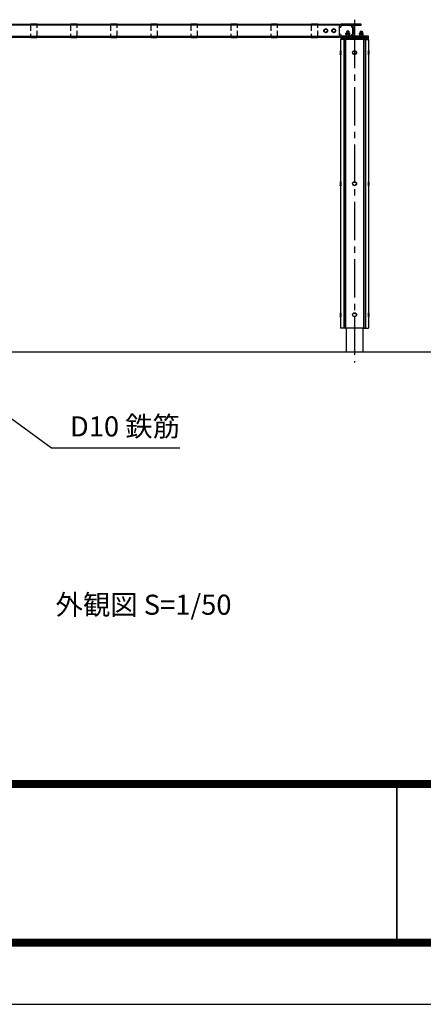
# Model space of a CAD drawing. Extents: x 0 to 21000, y 0 to 14850.
# Drawn here: x 5905 to 8924, y 0 to 7364 of the extents above; entities that cross this region are included whole.
import ezdxf
from ezdxf.enums import TextEntityAlignment as Align

# ---------------------------------------------------------------- set-up
doc = ezdxf.new("R2010")
doc.units = 0
doc.header["$LTSCALE"] = 15
doc.linetypes.add('CENTER2', pattern=[28.575, 19.05, -3.175, 3.175, -3.175])
doc.linetypes.add('HIDDEN2', pattern=[4.7625, 3.175, -1.5875])
doc.layers.get('0').update_dxf_attribs({"linetype": 'CONTINUOUS'})
doc.layers.get('DEFPOINTS').update_dxf_attribs({"linetype": 'CONTINUOUS'})
for name, color, linetype in [('P001', 131, 'CONTINUOUS'), ('P004', 41, 'CONTINUOUS'), ('P010', 101, 'CONTINUOUS'), ('P020', 121, 'CONTINUOUS'), ('P901', 135, 'CONTINUOUS'), ('P904', 45, 'CONTINUOUS'), ('P918', 25, 'CONTINUOUS'), ('P920', 125, 'CONTINUOUS'), ('P_1CENTER', 2, 'CONTINUOUS'), ('P_2DIM', 6, 'CONTINUOUS'), ('P_3TEXT', 60, 'CONTINUOUS'), ('P_5DRAWFRAME', 104, 'CONTINUOUS'), ('P_7THICK', 7, 'CONTINUOUS')]:
    doc.layers.add(name, color=color, linetype=linetype)
doc.styles.add('BIGFONT', font='simplex.shx', dxfattribs={"bigfont": 'bigfont.shx'})
doc.dimstyles.new('DIMBIGFONT$7', dxfattribs={"dimscale": 50, "dimtxt": 3, "dimasz": 2, "dimexe": 1.5, "dimexo": 3, "dimgap": 0.75, "dimtad": 1, "dimdec": 1, "dimdsep": 46, "dimtxsty": 'BIGFONT', "dimsah": 1, "dimcen": 0, "dimclrt": 230, "dimadec": 1, "dimazin": 2, "dimtfac": 0.6, "dimtdec": 1, "dimtofl": 0, "dimtmove": 0, "dimatfit": 3, "dimfxl": 0, "dimtvp": 1, "dimtolj": 1, "dimarcsym": 0})

# ---------------------------------------------------------------- blocks, each defined once
blk = doc.blocks.new('DFP3')
at = {"color": 0}
for p, q in [((21.5, 33.5), (408, 33.5)), ((21.5, 33.45), (408, 33.45)), ((21.5, 33.4), (408, 33.4)), ((21.5, 33.35), (408, 33.35)), ((21.5, 33.3), (408, 33.3)), ((21.5, 33.25), (408, 33.25)), ((21.5, 33.2), (408, 33.2)), ((21.5, 33.15), (408, 33.15)), ((21.5, 33.1), (408, 33.1)), ((21.5, 33.05), (408, 33.05)), ((21.5, 33), (408, 33)), ((21.5, 32.95), (408, 32.95)), ((21.5, 32.9), (408, 32.9)), ((21.5, 32.85), (408, 32.85)), ((21.5, 32.8), (408, 32.8)), ((21.5, 32.75), (408, 32.75)), ((21.5, 32.7), (408, 32.7)), ((21.5, 32.65), (408, 32.65)), ((21.5, 32.6), (408, 32.6)), ((21.5, 32.55), (408, 32.55)), ((21.5, 32.5), (408, 32.5)), ((174.47, 33), (174.47, 9)), ((174.53, 33), (174.53, 9)), ((21.5, 9.75), (408, 9.75)), ((21.5, 9.7), (408, 9.7)), ((21.5, 9.65), (408, 9.65)), ((21.5, 9.6), (408, 9.6)), ((21.5, 9.55), (408, 9.55)), ((21.5, 9.5), (408, 9.5)), ((21.5, 9.45), (408, 9.45)), ((21.5, 9.4), (408, 9.4)), ((21.5, 9.35), (408, 9.35)), ((21.5, 9.3), (408, 9.3)), ((21.5, 9.25), (408, 9.25)), ((21.5, 9.2), (408, 9.2)), ((21.5, 9.15), (408, 9.15)), ((21.5, 9.1), (408, 9.1)), ((21.5, 9.05), (408, 9.05)), ((21.5, 9), (408, 9)), ((21.5, 8.95), (408, 8.95)), ((21.5, 8.9), (408, 8.9)), ((21.5, 8.85), (408, 8.85)), ((21.5, 8.8), (408, 8.8)), ((21.5, 8.75), (408, 8.75))]:
    blk.add_line(p, q, dxfattribs=at)
at = {"layer": 'DEFPOINTS', "color": 0}
blk.add_line((0, 0), (420, 0), dxfattribs=at)
at = {"color": 83, "ltscale": 0.5, "style": 'BIGFONT', "flags": 8}
for tag, p in [('REV04', (26.47, 27.61)), ('REV03', (26.47, 21.7)), ('REV02', (26.47, 15.58)), ('REV01', (26.47, 10.33))]:
    blk.add_attdef(tag, text='', height=2, dxfattribs=at).set_placement(p, align=Align.BOTTOM_LEFT)
for tag, p in [('REVD4', (80.98, 27.61)), ('R4D', (92.67, 27.61)), ('R4C', (101.8, 27.61)), ('R4A', (110.92, 27.61)), ('REVD3', (80.98, 21.7)), ('R3D', (92.67, 21.7)), ('R3C', (101.8, 21.7)), ('R3A', (110.92, 21.7)), ('REVD2', (80.98, 15.58)), ('R2D', (92.67, 15.58)), ('R2C', (101.8, 15.58)), ('R2A', (110.92, 15.58)), ('REVD1', (80.98, 10.33)), ('R1D', (92.67, 10.33)), ('R1C', (101.8, 10.33)), ('R1A', (110.92, 10.33))]:
    blk.add_attdef(tag, text='', height=2, dxfattribs=at).set_placement(p, align=Align.BOTTOM_CENTER)
at = {"color": 83, "style": 'BIGFONT'}
for tag, height, p in [('PROJECT1', 4, (283.38, 25.6)), ('DATE', 3, (344.68, 25.84)), ('SCALE', 3, (379.68, 25.84)), ('PROJECT2', 4, (284.2, 17.84)), ('PROJECT3', 4, (284.2, 10.57)), ('DWGNO', 3, (358.68, 10.57))]:
    blk.add_attdef(tag, text='', height=height, dxfattribs=at).set_placement(p, align=Align.BOTTOM_CENTER)
blk = doc.blocks.new('ACADutil3021013-5289')
at = {"layer": 'P020'}
blk.add_lwpolyline([(-12, 6.9), (-12, -6.9), (0, -13.9), (12, -6.9), (12, 6.9), (0, 13.9)], close=True, dxfattribs=at)
for radius in [15, 12]:
    blk.add_circle((0, 0), radius, dxfattribs=at)
blk = doc.blocks.new('A$C4E037698')
at = {"layer": 'P904', "linetype": 'HIDDEN2'}
for p, q in [((0, 98.1), (0, 1.9)), ((47, 100), (3, 100)), ((50, 1.9), (50, 98.1)), ((3, 0), (47, 0))]:
    blk.add_line(p, q, dxfattribs=at)
at = {"layer": 'P904', "linetype": 'HIDDEN2', "extrusion": (0, 0, -1)}
for centre, major_axis in [((3, 98.1), (-3, 0)), ((47, 1.9), (3, 0))]:
    blk.add_ellipse(centre, major_axis=major_axis, ratio=0.642788, start_param=6.283185, end_param=7.853982, dxfattribs=at)
at = {"layer": 'P904', "linetype": 'HIDDEN2'}
for centre, major_axis in [((47, 98.1), (3, 0)), ((3, 1.9), (-3, 0))]:
    blk.add_ellipse(centre, major_axis=major_axis, ratio=0.642788, start_param=6.283185, end_param=7.853982, dxfattribs=at)
blk = doc.blocks.new('ACADutil5271543-5291')
at = {"layer": 'P020'}
for p, q in [((-13.9, 1.3), (-13.9, 8.7)), ((10.4, 10), (-10.4, 10)), ((10.4, 0), (-10.4, 0)), ((-6.9, 1.3), (-6.9, 8.7)), ((6.9, 1.3), (6.9, 8.7)), ((13.9, 1.3), (13.9, 8.7))]:
    blk.add_line(p, q, dxfattribs=at)
for centre, radius, start, end in [((-10.4, 4.7), 5.33, 49.44104, 130.55896), ((-10.4, 5.3), 5.33, 229.44104, 310.55896), ((0, -9.4), 19.4, 69.06503, 110.93497), ((0, 19.4), 19.4, 249.06503, 290.93497), ((10.4, 4.7), 5.33, 49.44104, 130.55896), ((10.4, 5.3), 5.33, 229.44104, 310.55896)]:
    blk.add_arc(centre, radius, start, end, dxfattribs=at)
blk = doc.blocks.new('A$C6FA7659A')
at = {"layer": 'P020'}
for p, q in [((24.2, 13), (3.5, 13)), ((6.9, 0), (6.9, 11.7)), ((20.8, 0), (20.8, 11.7))]:
    blk.add_line(p, q, dxfattribs=at)
blk.add_lwpolyline([(27.7, 11.7), (27.7, 0), (0, 0), (0, 11.7)], dxfattribs=at)
for centre, radius, start, end in [((3.5, 7.7), 5.33, 49.44104, 130.55896), ((13.9, -6.4), 19.4, 69.06503, 110.93497), ((24.2, 7.7), 5.33, 49.44104, 130.55896)]:
    blk.add_arc(centre, radius, start, end, dxfattribs=at)
blk = doc.blocks.new('A$C35E14915')
at = {"layer": 'P020'}
blk.add_lwpolyline([(0, 0), (32, 0), (32, 2.5), (0, 2.5)], close=True, dxfattribs=at)
at = {"layer": 'P001'}
blk.add_blockref('A$C6FA7659A', (2.1, 2.5), dxfattribs=at)
at = {"layer": 'P020'}
blk.add_blockref('ACADutil5271543-5291', (16, 15.5), dxfattribs=at)
blk = doc.blocks.new('A$C61849B2F')
at = {"layer": 'P001'}
for p, q in [((108, 91), (108, 9)), ((113.6, 91), (149.5, 91)), ((117, 9), (117, 91)), ((117, 76), (117, 24)), ((205, 91), (205, 85)), ((205, 91), (205, 85)), ((215, 75), (220, 75)), ((215, 75), (220, 75)), ((220, 100), (2990, 100)), ((220, 100), (220, 0)), ((2990, 92), (220, 92)), ((2990, 100), (2990, 0)), ((2995, 75), (2990, 75)), ((2995, 75), (2990, 75)), ((3005, 91), (3005, 85)), ((3005, 91), (3005, 85)), ((3096.4, 91), (3060.5, 91)), ((3093, 9), (3093, 91)), ((3093, 76), (3093, 24)), ((3102, 91), (3102, 9)), ((0, 9), (60.5, 9)), ((0, 0), (0, 9)), ((210, 0), (0, 0)), ((10, 0), (200, 0)), ((48.6, 46), (47, 44.4)), ((47, 34.5), (47, 44.4)), ((61.4, 46), (48.6, 46)), ((149.5, 9), (60.5, 9)), ((60.5, 9), (210, 9)), ((63, 44.4), (61.4, 46)), ((63, 44.4), (63, 34.5)), ((147, 44.4), (148.6, 46)), ((147, 44.4), (147, 34.5)), ((148.6, 46), (161.4, 46)), ((161.4, 46), (163, 44.4)), ((163, 34.5), (163, 44.4)), ((205, 15), (205, 9)), ((205, 15), (205, 9)), ((210, 9), (210, 0)), ((220, 25), (215, 25)), ((220, 25), (215, 25)), ((2990, 8), (220, 8)), ((2990, 0), (220, 0)), ((2990, 25), (2995, 25)), ((2990, 25), (2995, 25)), ((3149.6, 9), (3000, 9)), ((3000, 9), (3000, 0)), ((3000, 0), (3210, 0)), ((3005, 15), (3005, 9)), ((3005, 15), (3005, 9)), ((3200, 0), (3010, 0)), ((3048.6, 46), (3047, 44.4)), ((3047, 34.5), (3047, 44.4)), ((3061.4, 46), (3048.6, 46)), ((3060.5, 9), (3149.6, 9)), ((3063, 44.4), (3061.4, 46)), ((3063, 44.4), (3063, 34.5)), ((3147, 44.4), (3148.6, 46)), ((3147, 44.4), (3147, 34.5)), ((3148.6, 46), (3161.4, 46)), ((3210, 9), (3149.6, 9)), ((3161.4, 46), (3163, 44.4)), ((3163, 34.5), (3163, 44.4)), ((3210, 0), (3210, 9))]:
    blk.add_line(p, q, dxfattribs=at)
for points in [[(60.5, 91), (55, 91), (55, 100), (210, 100), (210, 91), (60.5, 91)], [(3149.6, 91), (3155, 91), (3155, 100), (3000, 100), (3000, 91), (3149.6, 91)]]:
    blk.add_lwpolyline(points, dxfattribs=at)
for centre, radius, start, end in [((117, 91), 15, 270, 0), ((215, 85), 10, 180, 270), ((215, 85), 10, 180, 270), ((2995, 85), 10, 270, 0), ((2995, 85), 10, 270, 0), ((3093, 91), 15, 180, 270), ((117, 9), 15, 0, 90), ((215, 15), 10, 90, 180), ((215, 15), 10, 90, 180), ((2995, 15), 10, 0, 90), ((2995, 15), 10, 0, 90), ((3093, 9), 15, 90, 180)]:
    blk.add_arc(centre, radius, start, end, dxfattribs=at)
at = {"layer": 'P020'}
for points in [[(39, 9), (71, 9), (71, 11.5), (39, 11.5)], [(3171, 9), (3139, 9), (3139, 11.5), (3171, 11.5)]]:
    blk.add_lwpolyline(points, close=True, dxfattribs=at)
at = {"layer": 'P901'}
for p, q in [((63, 44.4), (47, 44.4)), ((48.6, 46), (48.6, 34.5)), ((61.4, 46), (61.4, 34.5)), ((147, 44.4), (163, 44.4)), ((148.6, 46), (148.6, 34.5)), ((161.4, 46), (161.4, 34.5)), ((3063, 44.4), (3047, 44.4)), ((3048.6, 46), (3048.6, 34.5)), ((3061.4, 46), (3061.4, 34.5)), ((3147, 44.4), (3163, 44.4)), ((3148.6, 46), (3148.6, 34.5)), ((3161.4, 46), (3161.4, 34.5))]:
    blk.add_line(p, q, dxfattribs=at)
at = {"layer": 'P001'}
blk.add_blockref('A$C6FA7659A', (41.1, 11.5), dxfattribs=at)
at = {"layer": 'P001', "xscale": -1}
blk.add_blockref('A$C6FA7659A', (3168.9, 11.5), dxfattribs=at)
at = {"layer": 'P020'}
for name, p in [('ACADutil5271543-5291', (55, 24.5)), ('A$C35E14915', (139, 9)), ('ACADutil3021013-5289', (2890, 50)), ('ACADutil3021013-5289', (2950, 50))]:
    blk.add_blockref(name, p, dxfattribs=at)
at = {"layer": 'P020', "xscale": -1}
for name, p in [('ACADutil3021013-5289', (260, 50)), ('ACADutil3021013-5289', (320, 50)), ('A$C35E14915', (3071, 9)), ('ACADutil5271543-5291', (3155, 24.5))]:
    blk.add_blockref(name, p, dxfattribs=at)
at = {"layer": 'P904'}
for p in [(380, 0), (680, 0), (980, 0), (1280, 0), (1580, 0), (1880, 0), (2180, 0), (2480, 0), (2780, 0)]:
    blk.add_blockref('A$C4E037698', p, dxfattribs=at)
blk = doc.blocks.new('A$C61837E72')
at = {"layer": 'P920', "extrusion": (-2.97e-13, 1.8186e-29, -1)}
for p, q in [((0, 28, 15), (2, 30, 15)), ((0, 28, 15), (0, 2, 15)), ((2, 0, 15), (0, 2, 15)), ((0, 2, 15), (0, 2, 15)), ((0, 2, 15), (0, 2, 15)), ((3, 30, 15), (2, 30, 15)), ((2, 30, 15), (2, 30, 15)), ((3, 0, 15), (2, 0, 15)), ((2, 0, 15), (2, 0, 15))]:
    blk.add_line(p, q, dxfattribs=at)
at = {"layer": 'P920', "extrusion": (2.97e-13, 1.8186e-29, -1)}
for p, q in [((210, 30, 15), (211, 30, 15)), ((210, 0, 15), (211, 0, 15)), ((213, 28, 15), (211, 30, 15)), ((211, 30, 15), (211, 30, 15)), ((211, 0, 15), (213, 2, 15)), ((211, 0, 15), (211, 0, 15)), ((213, 28, 15), (213, 2, 15)), ((213, 2, 15), (213, 2, 15)), ((213, 2, 15), (213, 2, 15))]:
    blk.add_line(p, q, dxfattribs=at)
at = {"layer": 'P920'}
for radius in [15, 13]:
    blk.add_circle((106.5, 15, 15), radius, dxfattribs=at)
for points, knots in [([(0, 28, 15), (0, 28, 16), (0, 27.9, 16.9), (0, 27.7, 17.9), (0, 27.6, 18.2), (0.1, 27.5, 18.5), (0.1, 27.4, 18.8), (0.1, 27.1, 19.8), (0.1, 26.7, 20.7), (0.2, 26.2, 21.5), (0.2, 25.9, 22.1), (0.3, 25.5, 22.6), (0.3, 25.1, 23.1), (0.3, 24.7, 23.6), (0.4, 24.3, 24.1), (0.4, 23.9, 24.5), (0.5, 22.9, 25.4), (0.6, 21.8, 26.1), (0.6, 20.7, 26.7), (0.7, 19.5, 27.3), (0.7, 18.2, 27.7), (0.8, 16.9, 27.9), (0.8, 15.6, 28.1), (0.8, 14.4, 28.1), (0.8, 13.1, 27.9), (0.7, 11.8, 27.7), (0.7, 10.5, 27.3), (0.6, 9.3, 26.7), (0.6, 8.8, 26.4), (0.6, 8.2, 26.1), (0.5, 7.6, 25.7), (0.5, 7.1, 25.4), (0.5, 6.6, 25), (0.4, 6.2, 24.5), (0.4, 5.7, 24.1), (0.3, 5.3, 23.6), (0.3, 4.9, 23.1), (0.3, 4.5, 22.6), (0.2, 4.1, 22.1), (0.2, 3.8, 21.5), (0.1, 3.1, 20.4), (0.1, 2.6, 19.1), (0, 2.3, 17.9), (0, 2.2, 17.2), (0, 2.1, 16.6), (0, 2, 15.9), (0, 2, 15.6), (0, 2, 15.3), (0, 2, 15)], [-6.789745, -6.789745, -6.789745, -6.789745, -6.466471, -6.466471, -6.466471, -6.358697, -6.358697, -6.358697, -6.035373, -6.035373, -6.035373, -5.819824, -5.819824, -5.819824, -5.604275, -5.604275, -5.604275, -5.173177, -5.173177, -5.173177, -4.742079, -4.742079, -4.742079, -4.310981, -4.310981, -4.310981, -3.879883, -3.879883, -3.879883, -3.664334, -3.664334, -3.664334, -3.448785, -3.448785, -3.448785, -3.233236, -3.233236, -3.233236, -3.017687, -3.017687, -3.017687, -2.586589, -2.586589, -2.586589, -2.371039, -2.371039, -2.371039, -2.263381, -2.263381, -2.263381, -2.263381]), ([(0, 2, 15), (0, 2, 14.7), (0, 2, 14.4), (0, 2, 14.1), (0, 2.1, 12.8), (0.1, 2.4, 11.5), (0.1, 2.9, 10.2), (0.2, 3.4, 9), (0.2, 4.1, 7.9), (0.3, 4.9, 6.9), (0.4, 5.5, 6.1), (0.4, 6.1, 5.4), (0.5, 6.9, 4.8), (0.5, 7.6, 4.2), (0.6, 8.5, 3.7), (0.6, 9.4, 3.3), (0.7, 11.1, 2.4), (0.8, 13.1, 2), (0.8, 15, 2)], [-2.263381, -2.263381, -2.263381, -2.263381, -2.15549, -2.15549, -2.15549, -1.724392, -1.724392, -1.724392, -1.293294, -1.293294, -1.293294, -0.969971, -0.969971, -0.969971, -0.646647, -0.646647, -0.646647, 0, 0, 0, 0]), ([(2, 0, 15), (2, 0, 15.4), (2, 0, 16.4), (2.1, 0.4, 19), (2.2, 1.5, 21.8), (2.4, 3.2, 24.3), (2.6, 4.6, 25.9), (2.7, 6.4, 27.3), (2.9, 9, 28.9), (3.1, 12.8, 30.1), (3.1, 17.2, 30.1), (2.9, 21.8, 28.7), (2.6, 24.9, 26.4), (2.4, 26.8, 24.3), (2.2, 28.3, 22.1), (2.1, 29.2, 20.1), (2, 29.8, 17.5), (2, 30, 16.1), (2, 30, 15)], [2.263382, 2.263382, 2.263382, 2.263382, 2.371039, 2.586589, 3.017687, 3.233236, 3.448785, 3.664334, 3.879883, 4.310981, 4.742079, 5.173177, 5.604275, 5.819824, 6.035373, 6.358697, 6.466471, 6.789745, 6.789745, 6.789745, 6.789745]), ([(2, 30, 15), (2, 30, 13.9), (2, 29.9, 12.8), (2, 29.6, 11.8), (2.1, 29.4, 10.7), (2.1, 29, 9.6), (2.2, 28.6, 8.6), (2.3, 28.1, 7.5), (2.3, 27.5, 6.6), (2.4, 26.8, 5.7), (2.5, 26.1, 4.9), (2.6, 25.4, 4.1), (2.6, 24.5, 3.4), (2.7, 24.3, 3.2), (2.7, 24.1, 3), (2.7, 23.8, 2.9), (2.7, 23.1, 2.4), (2.8, 22.4, 1.9), (2.8, 21.6, 1.5), (2.9, 20.6, 1), (3, 19.5, 0.6), (3, 18.4, 0.4), (3, 17.2, 0.1), (3, 16.1, 0), (3, 15, 0)], [6.789795, 6.789795, 6.789795, 6.789795, 7.113118, 7.113118, 7.113118, 7.436442, 7.436442, 7.436442, 7.759766, 7.759766, 7.759766, 8.083089, 8.083089, 8.083089, 8.16392, 8.16392, 8.16392, 8.406413, 8.406413, 8.406413, 8.729736, 8.729736, 8.729736, 9.05306, 9.05306, 9.05306, 9.05306]), ([(3, 15, 0), (3, 12.8, 0), (2.9, 9.3, 0.8), (2.6, 5.4, 3.3), (2.4, 2.9, 5.9), (2.1, 0.8, 9.5), (2, 0.1, 12.9), (2, 0, 14.6), (2, 0, 15)], [0, 0, 0, 0, 0.646647, 0.969971, 1.293294, 1.724392, 2.15549, 2.263382, 2.263382, 2.263382, 2.263382]), ([(3, 30, 15), (3, 30, 15.9), (3, 29.9, 16.9), (3.1, 29.5, 18.9), (3.1, 29.2, 19.8), (3.3, 28.1, 22.6), (3.4, 26.9, 24.3), (3.7, 24.3, 26.9), (3.8, 22.6, 28.1), (4, 19.8, 29.2), (4, 18.9, 29.5), (4.1, 16.9, 29.9), (4.1, 15.9, 30), (4.1, 14.1, 30), (4.1, 13.1, 29.9), (4, 11.1, 29.5), (4, 10.2, 29.2), (3.8, 7.4, 28.1), (3.7, 5.7, 26.9), (3.4, 3.1, 24.3), (3.3, 1.9, 22.6), (3.1, 0.8, 19.8), (3.1, 0.5, 18.9), (3, 0.1, 16.9), (3, 0, 15.9), (3, 0, 15)], [2.263449, 2.263449, 2.263449, 2.263449, 2.546378, 2.546378, 2.829307, 2.829307, 3.395165, 3.395165, 3.961032, 3.961032, 4.243965, 4.243965, 4.526898, 4.526898, 4.809831, 4.809831, 5.092764, 5.092764, 5.658631, 5.658631, 6.224489, 6.224489, 6.507418, 6.507418, 6.790347, 6.790347, 6.790347, 6.790347]), ([(210, 30, 15), (210, 30, 15.9), (210, 29.9, 16.9), (209.9, 29.5, 18.9), (209.9, 29.2, 19.8), (209.7, 28.1, 22.6), (209.6, 26.9, 24.3), (209.3, 24.3, 26.9), (209.2, 22.6, 28.1), (209, 19.8, 29.2), (209, 18.9, 29.5), (208.9, 16.9, 29.9), (208.9, 15.9, 30), (208.9, 14.1, 30), (208.9, 13.1, 29.9), (209, 11.1, 29.5), (209, 10.2, 29.2), (209.2, 7.4, 28.1), (209.3, 5.7, 26.9), (209.6, 3.1, 24.3), (209.7, 1.9, 22.6), (209.9, 0.8, 19.8), (209.9, 0.5, 18.9), (210, 0.1, 16.9), (210, 0, 15.9), (210, 0, 15)], [2.263449, 2.263449, 2.263449, 2.263449, 2.546378, 2.546378, 2.829307, 2.829307, 3.395165, 3.395165, 3.961032, 3.961032, 4.243965, 4.243965, 4.526898, 4.526898, 4.809831, 4.809831, 5.092764, 5.092764, 5.658631, 5.658631, 6.224489, 6.224489, 6.507418, 6.507418, 6.790347, 6.790347, 6.790347, 6.790347]), ([(211, 0, 15), (211, 0, 15.4), (211, 0, 16.4), (210.9, 0.4, 19), (210.8, 1.5, 21.8), (210.6, 3.2, 24.3), (210.4, 4.6, 25.9), (210.3, 6.4, 27.3), (210.1, 9, 28.9), (209.9, 12.8, 30.1), (209.9, 17.2, 30.1), (210.1, 21.8, 28.7), (210.4, 24.9, 26.4), (210.6, 26.8, 24.3), (210.8, 28.3, 22.1), (210.9, 29.2, 20.1), (211, 29.8, 17.5), (211, 30, 16.1), (211, 30, 15)], [2.263382, 2.263382, 2.263382, 2.263382, 2.371039, 2.586589, 3.017687, 3.233236, 3.448785, 3.664334, 3.879883, 4.310981, 4.742079, 5.173177, 5.604275, 5.819824, 6.035373, 6.358697, 6.466471, 6.789745, 6.789745, 6.789745, 6.789745]), ([(211, 30, 15), (211, 30, 13.9), (211, 29.9, 12.8), (211, 29.6, 11.8), (210.9, 29.4, 10.7), (210.9, 29, 9.6), (210.8, 28.6, 8.6), (210.7, 28.1, 7.5), (210.7, 27.5, 6.6), (210.6, 26.8, 5.7), (210.5, 26.1, 4.9), (210.4, 25.4, 4.1), (210.4, 24.5, 3.4), (210.4, 24.3, 3.2), (210.3, 24.1, 3), (210.3, 23.8, 2.9), (210.3, 23.1, 2.4), (210.2, 22.4, 1.9), (210.2, 21.6, 1.5), (210.1, 20.6, 1), (210, 19.5, 0.6), (210, 18.4, 0.4), (210, 17.2, 0.1), (210, 16.1), (210, 15)], [6.789795, 6.789795, 6.789795, 6.789795, 7.113118, 7.113118, 7.113118, 7.436442, 7.436442, 7.436442, 7.759766, 7.759766, 7.759766, 8.083089, 8.083089, 8.083089, 8.16392, 8.16392, 8.16392, 8.406413, 8.406413, 8.406413, 8.729736, 8.729736, 8.729736, 9.05306, 9.05306, 9.05306, 9.05306]), ([(210, 15), (210, 12.8), (210.1, 9.3, 0.8), (210.4, 5.4, 3.3), (210.6, 2.9, 5.9), (210.9, 0.8, 9.5), (211, 0.1, 12.9), (211, 0, 14.6), (211, 0, 15)], [0, 0, 0, 0, 0.646647, 0.969971, 1.293294, 1.724392, 2.15549, 2.263382, 2.263382, 2.263382, 2.263382]), ([(213, 28, 15), (213, 28, 16), (213, 27.9, 16.9), (213, 27.7, 17.9), (213, 27.6, 18.2), (212.9, 27.5, 18.5), (212.9, 27.4, 18.8), (212.9, 27.1, 19.8), (212.9, 26.7, 20.7), (212.8, 26.2, 21.5), (212.8, 25.9, 22.1), (212.7, 25.5, 22.6), (212.7, 25.1, 23.1), (212.7, 24.7, 23.6), (212.6, 24.3, 24.1), (212.6, 23.9, 24.5), (212.5, 22.9, 25.4), (212.4, 21.8, 26.1), (212.4, 20.7, 26.7), (212.3, 19.5, 27.3), (212.3, 18.2, 27.7), (212.2, 16.9, 27.9), (212.2, 15.6, 28.1), (212.2, 14.4, 28.1), (212.2, 13.1, 27.9), (212.3, 11.8, 27.7), (212.3, 10.5, 27.3), (212.4, 9.3, 26.7), (212.4, 8.8, 26.4), (212.4, 8.2, 26.1), (212.5, 7.6, 25.7), (212.5, 7.1, 25.4), (212.5, 6.6, 25), (212.6, 6.2, 24.5), (212.6, 5.7, 24.1), (212.7, 5.3, 23.6), (212.7, 4.9, 23.1), (212.7, 4.5, 22.6), (212.8, 4.1, 22.1), (212.8, 3.8, 21.5), (212.9, 3.1, 20.4), (212.9, 2.6, 19.1), (213, 2.3, 17.9), (213, 2.2, 17.2), (213, 2.1, 16.6), (213, 2, 15.9), (213, 2, 15.6), (213, 2, 15.3), (213, 2, 15)], [-6.789745, -6.789745, -6.789745, -6.789745, -6.466471, -6.466471, -6.466471, -6.358697, -6.358697, -6.358697, -6.035373, -6.035373, -6.035373, -5.819824, -5.819824, -5.819824, -5.604275, -5.604275, -5.604275, -5.173177, -5.173177, -5.173177, -4.742079, -4.742079, -4.742079, -4.310981, -4.310981, -4.310981, -3.879883, -3.879883, -3.879883, -3.664334, -3.664334, -3.664334, -3.448785, -3.448785, -3.448785, -3.233236, -3.233236, -3.233236, -3.017687, -3.017687, -3.017687, -2.586589, -2.586589, -2.586589, -2.371039, -2.371039, -2.371039, -2.263381, -2.263381, -2.263381, -2.263381]), ([(213, 2, 15), (213, 2, 14.7), (213, 2, 14.4), (213, 2, 14.1), (213, 2.1, 12.8), (212.9, 2.4, 11.5), (212.9, 2.9, 10.2), (212.8, 3.4, 9), (212.8, 4.1, 7.9), (212.7, 4.9, 6.9), (212.6, 5.5, 6.1), (212.6, 6.1, 5.4), (212.5, 6.9, 4.8), (212.5, 7.6, 4.2), (212.4, 8.5, 3.7), (212.4, 9.4, 3.3), (212.3, 11.1, 2.4), (212.2, 13.1, 2), (212.2, 15, 2)], [-2.263381, -2.263381, -2.263381, -2.263381, -2.15549, -2.15549, -2.15549, -1.724392, -1.724392, -1.724392, -1.293294, -1.293294, -1.293294, -0.969971, -0.969971, -0.969971, -0.646647, -0.646647, -0.646647, 0, 0, 0, 0])]:
    blk.add_open_spline(points, degree=3, knots=knots, dxfattribs=at)
blk = doc.blocks.new('A$C618495B2')
at = {"layer": 'P_2DIM'}
for p in [(0, 1960), (0, 980), (0, 0)]:
    blk.add_blockref('A$C61837E72', p, dxfattribs=at)

msp = doc.modelspace()

# ---------------------------------------------------------------- linework, layer by layer
at = {"layer": 'P001'}
for p, q in [((8306.55, 7229.2), (8306.55, 7217.2)), ((8512.55, 7229.2), (8306.55, 7229.2)), ((8512.55, 7217.2), (8306.55, 7217.2)), ((8314.55, 7229.2), (8314.55, 7231.2)), ((8314.55, 7229.2), (8504.55, 7229.2)), ((8504.55, 7229.2), (8504.55, 7231.2)), ((8512.55, 7229.2), (8512.55, 7217.2)), ((8347.05, 5057.2), (8347.05, 4881.2)), ((8472.05, 5057.2), (8472.05, 4881.2))]:
    msp.add_line(p, q, dxfattribs=at)
at = {"layer": 'P004'}
for p, q in [((8340.05, 7217.2), (8308.05, 7217.2)), ((8328.62, 7217.2), (8328.62, 5057.2)), ((8340.05, 7217.2), (8340.05, 5057.2)), ((8342.18, 7215.07), (8340.05, 7217.2)), ((8474.05, 7217.2), (8345.05, 7217.2)), ((8476.92, 7215.07), (8479.05, 7217.2)), ((8479.05, 7217.2), (8479.05, 5057.2)), ((8479.05, 7217.2), (8511.05, 7217.2)), ((8490.48, 7217.2), (8490.48, 5057.2)), ((8305.05, 7214.2), (8305.05, 5060.2)), ((8342.05, 7214.2), (8342.05, 5060.2)), ((8477.05, 7214.2), (8477.05, 5060.2)), ((8514.05, 7214.2), (8514.05, 5060.2)), ((8340.05, 5057.2), (8308.05, 5057.2)), ((8340.05, 5057.2), (8342.18, 5059.33)), ((8474.05, 5057.2), (8345.05, 5057.2)), ((8479.05, 5057.2), (8476.92, 5059.33)), ((8479.05, 5057.2), (8511.05, 5057.2))]:
    msp.add_line(p, q, dxfattribs=at)
for centre, start, end in [((8308.05, 7214.2), 90, 180), ((8345.05, 7214.2), 90, 180), ((8474.05, 7214.2), 0, 90), ((8511.05, 7214.2), 0, 90), ((8308.05, 5060.2), 180, 270), ((8345.05, 5060.2), 180, 270), ((8474.05, 5060.2), 270, 0), ((8511.05, 5060.2), 270, 0)]:
    msp.add_arc(centre, 3, start, end, dxfattribs=at)
at = {"layer": 'P_1CENTER', "linetype": 'CENTER2'}
for p, q in [((8409.55, 7364.2), (8409.55, 7207.14)), ((8409.55, 7287.2), (8409.55, 4801.2))]:
    msp.add_line(p, q, dxfattribs=at)
at = {"layer": 'P_7THICK'}
msp.add_line((5472.05, 4881.2), (9159.55, 4881.2), dxfattribs=at)

# ---------------------------------------------------------------- block references
at = {"layer": 'P010'}
msp.add_blockref('A$C618495B2', (8303.05, 5142.2, -15), dxfattribs=at)
at = {"layer": 'P_5DRAWFRAME', "xscale": 50, "yscale": 50, "zscale": 50}
msp.add_blockref('DFP3', (0, 0), dxfattribs=at)
at = {"layer": 'P_5DRAWFRAME'}
msp.add_blockref('A$C61849B2F', (5304.55, 7231.2), dxfattribs=at)

# ---------------------------------------------------------------- texts
at = {"layer": 'P918', "color": 230, "insert": (6280.55, 4200.5), "char_height": 150, "attachment_point": 7, "style": 'BIGFONT'}
msp.add_mtext('D10 鉄筋', dxfattribs=at)
at = {"layer": 'P_3TEXT', "style": 'BIGFONT'}
msp.add_text('外観図 S=1/50', height=150, dxfattribs=at).set_placement((6173.12, 2913.73))

# ---------------------------------------------------------------- leaders
at = {"layer": 'P_2DIM', "annotation_type": 0, "has_hookline": 1, "hookline_direction": 0, "text_width": 822.14}
msp.add_leader([(5740.38, 4453.21), (6143.05, 4163), (6243.05, 4163)], dimstyle='DIMBIGFONT$7', dxfattribs=at)

doc.saveas('drawing.dxf')
